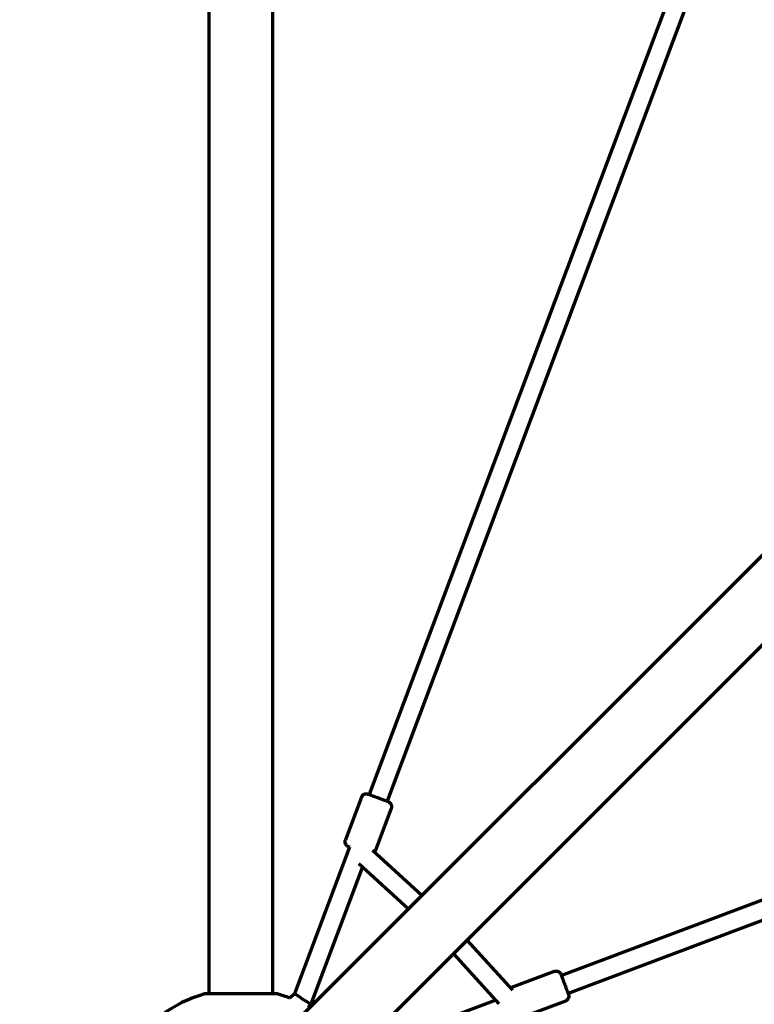
# Model space of a CAD drawing. Units: millimetres. Extents: x 0 to 21000, y 0 to 29700.
# Drawn here: x 8135 to 8829, y 9521 to 10451 of the extents above; entities that cross this region are included whole.
import ezdxf

# ---------------------------------------------------------------- set-up
doc = ezdxf.new("R2010")
doc.units = ezdxf.units.MM
doc.header["$LTSCALE"] = 100
doc.layers.add('Widoczne (ISO)', color=7, linetype='Continuous', lineweight=70)
doc.layers.add('Wymiar (ISO)', color=7, linetype='Continuous', lineweight=5)
doc.styles.add('Tekst notatki (ISO)', font='tahoma.ttf')
doc.dimstyles.new('Domyślne (ISO)', dxfattribs={"dimscale": 100, "dimtxt": 7, "dimasz": 2.5, "dimexe": 3.175, "dimexo": 0, "dimgap": 0.762, "dimtad": 1, "dimdec": 0, "dimrnd": 1e-08, "dimzin": 0, "dimtxsty": 'Tekst notatki (ISO)', "dimcen": 0.09, "dimdle": 10, "dimclrd": 256, "dimclre": 256, "dimclrt": 256, "dimazin": 0, "dimtfac": 0.500743, "dimtmove": 0, "dimatfit": 3, "dimfxl": 1, "dimtolj": 1, "dimtzin": 0, "dimlwd": -1, "dimlwe": -1, "dimarcsym": 0})

# ---------------------------------------------------------------- blocks, each defined once
blk = doc.blocks.new('*D9')
at = {"layer": 'Defpoints', "color": 0, "transparency": 16777216}
for p in [(8344.44, 13981.4), (7704.45, 9285.4), (8344.45, 9285.4)]:
    blk.add_point(p, dxfattribs=at)
at = {"layer": 'Wymiar (ISO)', "transparency": 16777216}
for p, q in [((8344.44, 13981.4), (7386.95, 13981.4)), ((7704.45, 13731.4), (7704.45, 9535.4)), ((8344.45, 9285.4), (7386.95, 9285.4))]:
    blk.add_line(p, q, dxfattribs=at)
for points in [[(7662.79, 13731.4), (7746.12, 13731.4), (7704.45, 13981.4)], [(7662.79, 9535.4), (7746.12, 9535.4), (7704.45, 9285.4)]]:
    blk.add_solid(points, dxfattribs=at)
at = {"layer": 'Wymiar (ISO)', "transparency": 16777216, "insert": (6899.58, 10451.29), "char_height": 700, "attachment_point": 1, "rotation": 90, "style": 'Tekst notatki (ISO)'}
blk.add_mtext('\\A1; \\fTahoma|b0|i0;{\\H700.0000;4700}', dxfattribs=at)
blk = doc.blocks.new('*D12')
at = {"layer": 'Defpoints', "color": 0, "transparency": 16777216}
for p in [(8344.44, 15706.4), (5544.45, 7560.4), (8344.45, 7560.4)]:
    blk.add_point(p, dxfattribs=at)
at = {"layer": 'Wymiar (ISO)', "transparency": 16777216}
for p, q in [((8344.44, 15706.4), (5226.95, 15706.4)), ((5544.45, 15456.4), (5544.45, 7810.4)), ((8344.45, 7560.4), (5226.95, 7560.4))]:
    blk.add_line(p, q, dxfattribs=at)
for points in [[(5502.79, 15456.4), (5586.12, 15456.4), (5544.45, 15706.4)], [(5502.79, 7810.4), (5586.12, 7810.4), (5544.45, 7560.4)]]:
    blk.add_solid(points, dxfattribs=at)
at = {"layer": 'Wymiar (ISO)', "transparency": 16777216, "insert": (4736.29, 10451.29), "char_height": 700, "attachment_point": 1, "rotation": 90, "style": 'Tekst notatki (ISO)'}
blk.add_mtext('\\A1; \\fTahoma|b0|i0;{\\H700.0000;8150}', dxfattribs=at)

msp = doc.modelspace()

# ---------------------------------------------------------------- linework, layer by layer
at = {"layer": 'Widoczne (ISO)'}
for p, q in [((8314.45, 9530.57), (8314.45, 11513.22)), ((8374.45, 9530.57), (8374.45, 11513.22)), ((8799.7, 10608.24), (8465.57, 9718.91)), ((8816.55, 10601.91), (8482.42, 9712.58)), ((8377.42, 9485.79), (9249.94, 10358.31)), ((8419.85, 9443.36), (9293.81, 10317.33)), ((9538.31, 9882.26), (8647.03, 9547.92)), ((9544.63, 9865.41), (8653.36, 9531.07)), ((8458.2, 9716.34), (8443.07, 9676.09)), ((8486.28, 9705.79), (8471.16, 9665.54)), ((8446.93, 9669.3), (8394.86, 9530.7)), ((8468.57, 9666.27), (8515.34, 9623.71)), ((8459.11, 9650.54), (8410.34, 9520.73)), ((8455.72, 9653.63), (8502.6, 9610.97)), ((8557.78, 9581.29), (8600.71, 9534.09)), ((8545.03, 9568.55), (8588.07, 9521.24)), ((8640.24, 9551.78), (8599.98, 9536.68)), ((8378.85, 9530.57), (8310.06, 9530.57)), ((8394.86, 9530.7), (8390.68, 9526.52)), ((8410.34, 9520.73), (8407.77, 9518.15)), ((8584.98, 9524.64), (8455.14, 9475.93)), ((8650.78, 9523.69), (8610.52, 9508.59))]:
    msp.add_line(p, q, dxfattribs=at)
for start, end in [(105.97119, 187.84324), (68.29144, 74.02914)]:
    msp.add_arc((8344.45, 9410.4), 125, start, end, dxfattribs=at)
for start_param, end_param in [(1.572143, 3.14153), (6.283122, 7.855328)]:
    msp.add_ellipse((8402.6, 9525.71), major_axis=(7.74, -4.99), ratio=0.000291, start_param=start_param, end_param=end_param, dxfattribs=at)
for points, knots in [([(8458.2, 9716.34), (8458.39, 9716.85), (8458.66, 9717.33), (8459.34, 9718.16), (8459.75, 9718.52), (8460.65, 9719.09), (8461.15, 9719.3), (8462.18, 9719.56), (8462.72, 9719.61), (8463.51, 9719.55), (8463.77, 9719.51), (8464.14, 9719.42), (8464.26, 9719.39), (8464.39, 9719.35), (8464.42, 9719.34), (8464.46, 9719.33), (8464.47, 9719.32), (8464.5, 9719.31), (8464.52, 9719.31), (8464.54, 9719.3), (8464.55, 9719.29), (8464.57, 9719.28), (8464.58, 9719.28), (8464.61, 9719.27), (8464.63, 9719.26), (8464.7, 9719.24), (8464.76, 9719.22), (8465.13, 9719.08), (8465.64, 9718.89), (8466.93, 9718.41), (8467.65, 9718.14), (8469.25, 9717.53), (8470.16, 9717.19), (8472.06, 9716.48), (8473.07, 9716.1), (8475.06, 9715.35), (8476.06, 9714.97), (8477.95, 9714.27), (8478.85, 9713.93), (8480.44, 9713.33), (8481.14, 9713.06), (8482.27, 9712.64), (8482.71, 9712.47), (8483.14, 9712.31), (8483.24, 9712.27), (8483.35, 9712.23), (8483.36, 9712.23), (8483.44, 9712.2), (8483.45, 9712.19), (8483.47, 9712.18), (8483.49, 9712.18), (8483.53, 9712.16), (8483.56, 9712.15), (8483.61, 9712.13), (8483.63, 9712.12), (8483.7, 9712.08), (8483.75, 9712.06), (8483.89, 9711.99), (8483.99, 9711.94), (8484.35, 9711.73), (8484.6, 9711.56), (8485.23, 9711.02), (8485.58, 9710.62), (8486.13, 9709.73), (8486.34, 9709.23), (8486.59, 9708.2), (8486.63, 9707.65), (8486.54, 9706.67), (8486.44, 9706.22), (8486.28, 9705.79)], [0, 0, 0, 0, 0.162146, 0.162146, 0.321363, 0.321363, 0.480685, 0.480685, 0.640002, 0.640002, 0.718803, 0.718803, 0.754131, 0.754131, 0.763407, 0.763407, 0.769071, 0.769071, 0.777303, 0.777303, 0.786499, 0.786499, 0.802832, 0.802832, 0.845682, 0.845682, 0.974283, 0.974283, 1.36705, 1.36705, 1.68765, 1.68765, 2.006827, 2.006827, 2.325726, 2.325726, 2.644556, 2.644556, 2.963387, 2.963387, 3.282296, 3.282296, 3.601506, 3.601506, 3.760777, 3.760777, 3.84902, 3.84902, 3.860501, 3.860501, 3.87047, 3.87047, 3.880036, 3.880036, 3.888744, 3.888744, 3.903665, 3.903665, 3.937193, 3.937193, 4.028663, 4.028663, 4.183811, 4.183811, 4.343201, 4.343201, 4.502515, 4.502515, 4.639516, 4.639516, 4.639516, 4.639516]), ([(8446.93, 9669.29), (8446.7, 9669.38), (8446.51, 9669.45), (8446.22, 9669.56), (8446.12, 9669.6), (8446.01, 9669.64), (8446, 9669.65), (8445.92, 9669.68), (8445.91, 9669.68), (8445.88, 9669.69), (8445.86, 9669.7), (8445.82, 9669.72), (8445.8, 9669.73), (8445.75, 9669.75), (8445.72, 9669.76), (8445.65, 9669.79), (8445.61, 9669.81), (8445.46, 9669.88), (8445.36, 9669.93), (8445, 9670.14), (8444.75, 9670.32), (8444.13, 9670.85), (8443.78, 9671.25), (8443.23, 9672.14), (8443.02, 9672.65), (8442.77, 9673.68), (8442.73, 9674.22), (8442.81, 9675.21), (8442.91, 9675.66), (8443.07, 9676.09)], [3.433177, 3.433177, 3.433177, 3.433177, 3.601506, 3.601506, 3.760777, 3.760777, 3.84902, 3.84902, 3.860501, 3.860501, 3.87047, 3.87047, 3.880036, 3.880036, 3.888744, 3.888744, 3.903665, 3.903665, 3.937193, 3.937193, 4.028663, 4.028663, 4.183811, 4.183811, 4.343201, 4.343201, 4.502515, 4.502515, 4.639516, 4.639516, 4.639516, 4.639516]), ([(8640.24, 9551.78), (8640.75, 9551.97), (8641.29, 9552.08), (8642.36, 9552.11), (8642.9, 9552.04), (8643.92, 9551.74), (8644.41, 9551.51), (8645.29, 9550.9), (8645.68, 9550.53), (8646.15, 9549.89), (8646.3, 9549.67), (8646.47, 9549.33), (8646.53, 9549.22), (8646.58, 9549.09), (8646.59, 9549.07), (8646.61, 9549.03), (8646.62, 9549.02), (8646.63, 9548.99), (8646.63, 9548.97), (8646.64, 9548.95), (8646.65, 9548.94), (8646.66, 9548.92), (8646.66, 9548.91), (8646.67, 9548.88), (8646.68, 9548.86), (8646.7, 9548.79), (8646.73, 9548.73), (8646.87, 9548.37), (8647.06, 9547.85), (8647.54, 9546.57), (8647.81, 9545.85), (8648.42, 9544.24), (8648.76, 9543.33), (8649.47, 9541.44), (8649.85, 9540.43), (8650.59, 9538.44), (8650.97, 9537.43), (8651.68, 9535.55), (8652.02, 9534.65), (8652.61, 9533.06), (8652.88, 9532.35), (8653.3, 9531.22), (8653.46, 9530.78), (8653.62, 9530.35), (8653.66, 9530.25), (8653.7, 9530.14), (8653.71, 9530.13), (8653.73, 9530.05), (8653.74, 9530.04), (8653.75, 9530.01), (8653.75, 9530), (8653.77, 9529.95), (8653.78, 9529.93), (8653.79, 9529.87), (8653.8, 9529.85), (8653.82, 9529.77), (8653.84, 9529.73), (8653.88, 9529.57), (8653.91, 9529.46), (8653.99, 9529.04), (8654.02, 9528.73), (8654.03, 9527.91), (8653.95, 9527.38), (8653.64, 9526.38), (8653.4, 9525.89), (8652.78, 9525.03), (8652.39, 9524.64), (8651.6, 9524.06), (8651.2, 9523.85), (8650.78, 9523.69)], [0, 0, 0, 0, 0.162146, 0.162146, 0.321363, 0.321363, 0.480685, 0.480685, 0.640002, 0.640002, 0.718803, 0.718803, 0.754142, 0.754142, 0.763421, 0.763421, 0.769083, 0.769083, 0.777308, 0.777308, 0.786498, 0.786498, 0.802818, 0.802818, 0.845636, 0.845636, 0.97414, 0.97414, 1.366599, 1.366599, 1.687216, 1.687216, 2.006392, 2.006392, 2.325291, 2.325291, 2.64412, 2.64412, 2.962951, 2.962951, 3.28186, 3.28186, 3.601068, 3.601068, 3.760332, 3.760332, 3.84848, 3.84848, 3.860398, 3.860398, 3.870637, 3.870637, 3.880199, 3.880199, 3.888939, 3.888939, 3.904017, 3.904017, 3.938054, 3.938054, 4.030838, 4.030838, 4.186325, 4.186325, 4.345708, 4.345708, 4.505022, 4.505022, 4.639575, 4.639575, 4.639575, 4.639575])]:
    msp.add_open_spline(points, degree=3, knots=knots, dxfattribs=at)
for points in [[(8471.16, 9665.54), (8471.01, 9665.15), (8470.82, 9664.78), (8470.58, 9664.44)], [(8598.89, 9536.1), (8599.23, 9536.34), (8599.6, 9536.53), (8599.98, 9536.68)]]:
    msp.add_open_spline(points, degree=3, dxfattribs=at)

# ---------------------------------------------------------------- dimensions: what is measured, and where the dimension line sits
at = {"layer": 'Wymiar (ISO)'}
for base, p1, p2, angle, text, picture, middle in [((5544.45, 7560.4), (8344.44, 15706.4), (8344.45, 7560.4), 270, ' \\fTahoma|b0|i0;{\\H700.0000;8150}', '*D12', (5544.45, 11633.4)), ((7704.45, 9285.4), (8344.44, 13981.4), (8344.45, 9285.4), 90, ' \\fTahoma|b0|i0;{\\H700.0000;4700}', '*D9', (7704.45, 11633.4))]:
    dim = msp.add_linear_dim(base=base, p1=p1, p2=p2, angle=angle, text=text, dimstyle='Domyślne (ISO)', override={"dimgap": 0.762, "dimdec": 0, "dimtol": 0, "dimlim": 0, "dimtp": 0, "dimtm": 0, "dimtdec": 2, "dimtofl": 0, "dimatfit": 1}, dxfattribs=at)
    dim.commit()
    dim.dimension.update_dxf_attribs({"geometry": picture, "text_midpoint": middle, "dimtype": 160})

doc.saveas('drawing.dxf')
